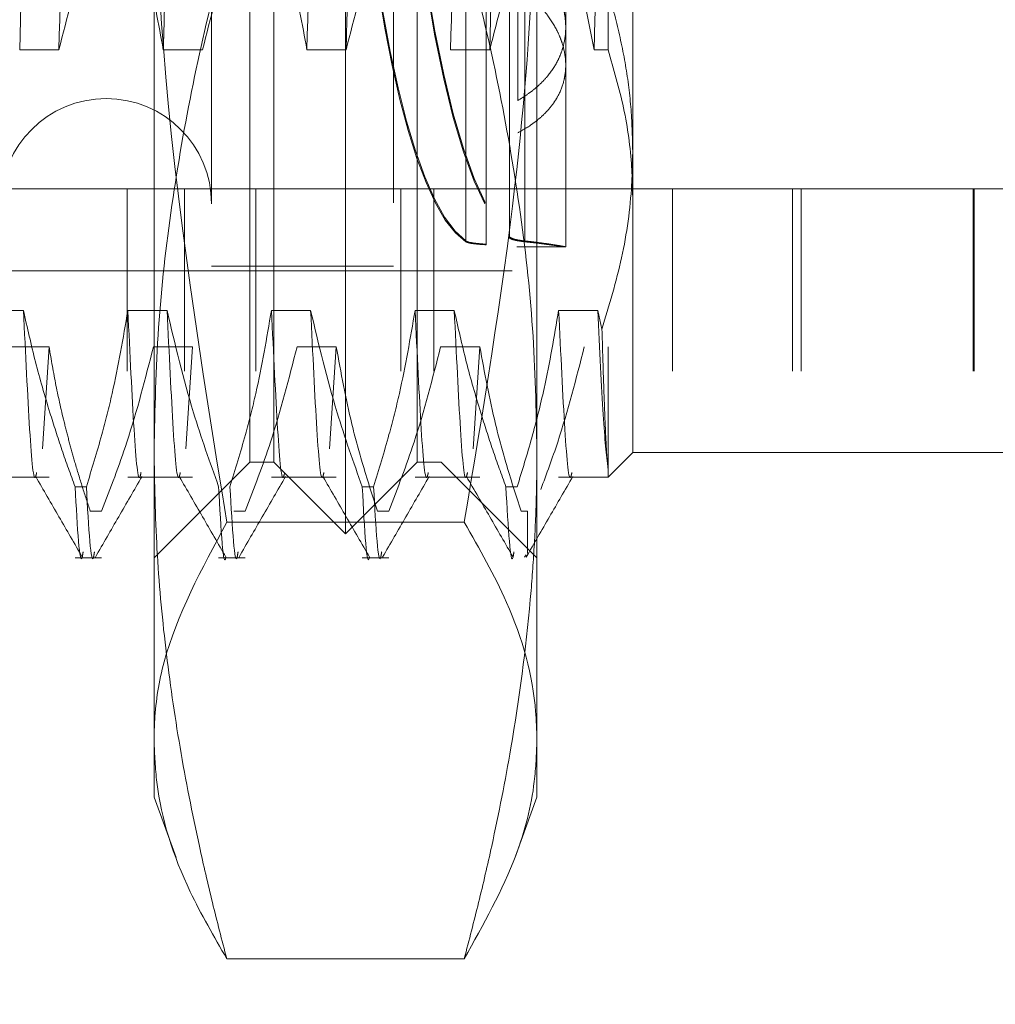
# Model space of a CAD drawing. Units: inches. Extents: x 0 to 23.4, y 0 to 16.5.
# Drawn here: x 11.2 to 11.3, y 10 to 10 of the extents above; entities that cross this region are included whole.
import ezdxf

# ---------------------------------------------------------------- set-up
doc = ezdxf.new("R2010")
doc.units = ezdxf.units.IN
doc.header["$MEASUREMENT"] = 0
doc.linetypes.add('HIDDEN', pattern=[0.07500000000000001, 0.05, -0.025])

msp = doc.modelspace()

# ---------------------------------------------------------------- linework, layer by layer
at = {"color": 7, "linetype": 'HIDDEN', "lineweight": 0}
for p, q in [((11.2539082038, 10.006446137), (11.2539082038, 10.1376797328)), ((11.2670315634, 10.1376797328), (11.2670315634, 10.006446137)), ((11.2512835319, 10.1242282893), (11.2512835319, 10.0198975806)), ((11.2637507235, 10.1242282893), (11.2637507235, 10.0198975806)), ((11.2604698836, 10.0015248772), (11.2604698836, 10.1236643702)), ((11.2555486238, 10.006446137), (11.2555486238, 10.12006427)), ((11.2653911434, 10.006446137), (11.2653911434, 10.12006427)), ((11.280154923, 10.1195842567), (11.280154923, 10.0277728975)), ((11.2784611894, 10.0716554388), (11.2784611894, 10.0347212212)), ((11.247346524, 9.9873579916), (11.247346524, 10.0521597939)), ((11.2735932432, 10.0521597939), (11.2735932432, 9.9873579916)), ((11.2755617471, 10.0362730057), (11.2755617471, 10.0443257625)), ((11.2722809072, 10.0312575277), (11.2722809072, 10.0419909526)), ((11.2717094481, 10.0402895432), (11.2717094481, 10.0218849655)), ((11.2717094481, 10.0218128202), (11.2717094481, 10.0402173978)), ((11.2687098223, 10.0216189768), (11.2687098223, 10.0398759305)), ((11.2687098223, 10.0398201527), (11.2687098223, 10.021563199)), ((11.2701054858, 10.0395283867), (11.2701054858, 10.0213930264)), ((11.2727710925, 10.0216130203), (11.2727710925, 10.0398667184)), ((11.2727710925, 10.0398113617), (11.2727710925, 10.0215576636)), ((11.2701054858, 10.0213563472), (11.2701054858, 10.0394917076)), ((11.2775096021, 10.0347212212), (11.2765800957, 10.0394358282)), ((11.2755617471, 10.0212104293), (11.2755617471, 10.0362730057)), ((11.2408274565, 10.0347212212), (11.2381395234, 10.0347212212)), ((11.2506699762, 10.0347212212), (11.247982043, 10.0347212212)), ((11.2605124959, 10.0347212212), (11.2578245627, 10.0347212212)), ((11.2703550156, 10.0347212212), (11.2676670824, 10.0347212212)), ((11.2784611894, 10.0347212212), (11.2775096021, 10.0347212212)), ((11.280154923, 10.0277728975), (11.280154923, 10.007102305)), ((11.2455144933, 10.0251962683), (11.236986419, 10.0251962683)), ((11.2455144933, 9.8126962683), (11.2455144933, 10.0251962683)), ((11.282891838, 10.0251962683), (11.2455144933, 10.0251962683)), ((11.249436419, 9.8126962683), (11.249436419, 10.0251962683)), ((11.2543179727, 9.8126962683), (11.2543179727, 10.0251962683)), ((11.2642668623, 9.8126962683), (11.2642668623, 10.0251962683)), ((11.2665123099, 9.8126962683), (11.2665123099, 10.0251962683)), ((11.282891838, 9.8126962683), (11.282891838, 10.0251962683)), ((11.3034804305, 10.0251962683), (11.282891838, 10.0251962683)), ((11.2911030857, 9.8126962683), (11.2911030857, 10.0251962683)), ((11.2916953175, 9.8126962683), (11.2916953175, 10.0251962683)), ((11.3034804305, 9.8126962683), (11.3034804305, 10.0251962683)), ((11.3632435378, 10.0251962683), (11.3034804305, 10.0251962683)), ((11.3035530857, 9.8126962683), (11.3035530857, 10.0251962683)), ((11.2722058547, 10.0212099166), (11.2755617471, 10.0212099166)), ((11.1718872064, 10.0195694966), (11.2722809072, 10.0195694966)), ((11.2512835319, 10.0198975806), (11.2637507235, 10.0198975806)), ((11.2383952139, 10.0168506121), (11.2357072807, 10.0168506121)), ((11.2482377335, 10.0168506121), (11.2455498004, 10.0168506121)), ((11.2580802532, 10.0168506121), (11.2553923201, 10.0168506121)), ((11.2679227729, 10.0168506121), (11.2652348397, 10.0168506121)), ((11.2777652926, 10.0168506121), (11.2750773594, 10.0168506121)), ((11.2780458069, 10.0155654334), (11.2777652926, 10.0168506121)), ((11.237461392, 10.0143620052), (11.2401493252, 10.0143620052)), ((11.2401493252, 10.0143620052), (11.2396943861, 10.0073603444)), ((11.2473039117, 10.0143620052), (11.2499918449, 10.0143620052)), ((11.2499918449, 10.0143620052), (11.2495369058, 10.0073603444)), ((11.2571464314, 10.0143620052), (11.2598343646, 10.0143620052)), ((11.2598343646, 10.0143620052), (11.2593794254, 10.0073603444)), ((11.2669889511, 10.0143620052), (11.2696768843, 10.0143620052)), ((11.2696768843, 10.0143620052), (11.2692219451, 10.0073603444)), ((11.2784611894, 10.0143620052), (11.2784611894, 10.0059959469)), ((11.2784611894, 10.0054085714), (11.280154923, 10.007102305)), ((11.280154923, 10.007102305), (11.3064016421, 10.007102305)), ((11.247346524, 9.9998844572), (11.2539082038, 10.006446137)), ((11.2539082038, 10.006446137), (11.2555486238, 10.006446137)), ((11.2555486238, 10.006446137), (11.2604698836, 10.0015248772)), ((11.2604698836, 10.0015248772), (11.2653911434, 10.006446137)), ((11.2653911434, 10.006446137), (11.2670315634, 10.006446137)), ((11.2670315634, 10.006446137), (11.2735932432, 9.9998844572)), ((11.2784611894, 10.0054085714), (11.2784611894, 10.0059959469)), ((11.2357072807, 10.0054085714), (11.2401493252, 10.0054085714)), ((11.2455498004, 10.0054085714), (11.2499918449, 10.0054085714)), ((11.2553923201, 10.0054085714), (11.2598343646, 10.0054085714)), ((11.2652348397, 10.0054085714), (11.2696768843, 10.0054085714)), ((11.2750773594, 10.0054085714), (11.2784611894, 10.0054085714)), ((11.2419321522, 10.0047572709), (11.2427080411, 10.0047572709)), ((11.2616171916, 10.0047572709), (11.2623930805, 10.0047572709)), ((11.2714597113, 10.0047572709), (11.2722356002, 10.0047572709)), ((11.2437523626, 10.003090969), (11.2429764737, 10.003090969)), ((11.2535948823, 10.003090969), (11.2528189934, 10.003090969)), ((11.263437402, 10.003090969), (11.2626615131, 10.003090969)), ((11.2729370752, 10.003090969), (11.2725040328, 10.003090969)), ((11.2729370752, 10.0001746448), (11.2729370752, 10.003090969)), ((11.2686054723, 10.002324212), (11.2523342949, 10.002324212)), ((11.2419321522, 9.9998844572), (11.2437523626, 9.9998844572)), ((11.2517746719, 9.9998844572), (11.2535948823, 9.9998844572)), ((11.2616171916, 9.9998844572), (11.263437402, 9.9998844572)), ((11.2728558104, 10.0000834933), (11.2727291789, 9.9999414558)), ((11.247346524, 9.9834802578), (11.247346524, 9.9873579916)), ((11.2735932432, 9.9873579916), (11.2735932432, 9.9834802578)), ((11.247346524, 9.9834802578), (11.2488539364, 9.9793386763)), ((11.2721165001, 9.9794229395), (11.2735932432, 9.9834802578)), ((11.2686054723, 9.9723917711), (11.2523342949, 9.9723917711))]:
    msp.add_line(p, q, dxfattribs=at)
msp.add_arc((11.2440656841, 10.0241626725), 0.007217847769029, 0, 180, dxfattribs=at)
for centre, major_axis, start_param, end_param in [((11.2731938104, 10.0720629349), (-4.36888222719034e-05, 0.05085301773192086), 0.1539795607832745, 2.978314410810999), ((11.2731938104, 10.0720629349), (4.368882227367976e-05, 0.05085301773192086), 0.1632782427814579, 2.987613092805718), ((11.2698574285, 10.0720629349), (-4.368882227012705e-05, 0.05085301773191908), 1.782150454199523, 3.014510474679815), ((11.2698574285, 10.0720629349), (4.368882227367976e-05, 0.05085301773191908), 1.830154672356163, 3.023809156676333)]:
    msp.add_ellipse(centre, major_axis=major_axis, ratio=0.184781751, start_param=start_param, end_param=end_param, dxfattribs=at)
for points, knots in [([(11.23989363470986, 10.10543068707453), (11.23975049592969, 10.09982123007548), (11.23946525791302, 10.08864305469148), (11.23905943823382, 10.06986947745155), (11.23859173612357, 10.05115549071716), (11.23829014907298, 10.0401952453842), (11.23813952335618, 10.03472122119673)], [0, 0, 0, 0, 0.2488732081656675, 0.4959389776447112, 0.7482499575042907, 1, 1, 1, 1]), ([(11.24258156788671, 10.10543068707453), (11.24243842910654, 10.09982123007547), (11.24215319108986, 10.08864305469147), (11.24174737141066, 10.06986947745155), (11.24127966930042, 10.05115549071715), (11.24097808224982, 10.0401952453842), (11.24082745653303, 10.03472122119672)], [0, 0, 0, 0, 0.2488732081656024, 0.4959389776446517, 0.7482499575042751, 1, 1, 1, 1]), ([(11.2497361543949, 10.10543068707453), (11.24959301561473, 10.09982123007548), (11.24930777759806, 10.08864305469148), (11.24890195791886, 10.06986947745155), (11.24843425580861, 10.05115549071716), (11.24813266875802, 10.0401952453842), (11.24798204304122, 10.03472122119673)], [0, 0, 0, 0, 0.2488732081656362, 0.4959389776446873, 0.7482499575042852, 1, 1, 1, 1]), ([(11.25957867407994, 10.10543068707453), (11.25943553529977, 10.09982123007547), (11.2591502972831, 10.08864305469148), (11.2587444776039, 10.06986947745155), (11.25827677549365, 10.05115549071716), (11.25797518844306, 10.0401952453842), (11.25782456272626, 10.03472122119673)], [0, 0, 0, 0, 0.2488732081655419, 0.4959389776445815, 0.7482499575042529, 1, 1, 1, 1]), ([(11.26942119376498, 10.10543068707454), (11.26927805498481, 10.09982123007548), (11.26899281696813, 10.08864305469148), (11.26858699728894, 10.06986947745155), (11.26811929517869, 10.05115549071716), (11.2678177081281, 10.0401952453842), (11.2676670824113, 10.03472122119673)], [0, 0, 0, 0, 0.248873208165576, 0.4959389776446926, 0.7482499575043116, 1, 1, 1, 1]), ([(11.27210912694183, 10.10543068707454), (11.27196598816165, 10.09982123007548), (11.27168075014498, 10.08864305469148), (11.27127493046578, 10.06986947745155), (11.27080722835554, 10.05115549071715), (11.27050564130495, 10.0401952453842), (11.27035501558815, 10.03472122119673)], [0, 0, 0, 0, 0.2488732081656564, 0.495938977644776, 0.7482499575043621, 1, 1, 1, 1]), ([(11.27846118937815, 10.07165543880395), (11.2784483272774, 10.07111130810172), (11.27828774561207, 10.06431790661742), (11.27796246324938, 10.05113270418818), (11.27766044378128, 10.04018765551168), (11.27750960209634, 10.03472122119674)], [0, 0, 0, 0, 0.0417637528815333, 0.5214150564434492, 1, 1, 1, 1]), ([(11.26107529888361, 10.05589428831638), (11.26103932889721, 10.05443135098886), (11.26085096520914, 10.04677040090456), (11.26066386632676, 10.04010986177497), (11.26051249590311, 10.03472122119672)], [0, 0, 0, 0, 0.1909603001486448, 1, 1, 1, 1]), ([(11.25233429489744, 10.00232421203776), (11.25058402073837, 10.01315412545773), (11.24814792962636, 10.02822756734642), (11.24739126614114, 10.04493603595614), (11.247355607895, 10.05069317388693), (11.24734652402386, 10.05215979394688)], [0, 0, 0, 0, 0.6554050866896759, 0.9122150939414336, 1, 1, 1, 1]), ([(11.27359324318397, 10.0521597939469), (11.27355268796347, 10.04899598108112), (11.27343832013326, 10.04007386431762), (11.27214278099108, 10.02338761537468), (11.26989675867983, 10.01001335880956), (11.2686054723104, 10.00232421203776)], [0, 0, 0, 0, 0.1893335621903144, 0.5339304885520285, 1, 1, 1, 1]), ([(11.2443790056274, 10.04599225737059), (11.24377422690119, 10.0444194163255), (11.24234378989961, 10.04069929534407), (11.24138238575304, 10.03690900397387), (11.24082745653301, 10.03472122119672)], [0, 0, 0, 0, 0.4227929825243144, 1, 1, 1, 1]), ([(11.2479820430412, 10.03472122119672), (11.24765805633671, 10.03649248035569), (11.24717213796263, 10.0391490318705), (11.24615889046274, 10.04290075228892), (11.24551548447974, 10.04488192849955), (11.2451548945257, 10.04599225737059)], [0, 0, 0, 0, 0.4679312626685877, 0.7018078062593234, 1, 1, 1, 1]), ([(11.25422152531244, 10.04599225737059), (11.25361674658623, 10.0444194163255), (11.25218630958465, 10.04069929534408), (11.25122490543808, 10.03690900397388), (11.25066997621805, 10.03472122119672)], [0, 0, 0, 0, 0.4227929825242901, 1, 1, 1, 1]), ([(11.25782456272624, 10.03472122119672), (11.25750057602175, 10.03649248035569), (11.25701465764767, 10.0391490318705), (11.25600141014779, 10.04290075228893), (11.25535800416478, 10.04488192849955), (11.25499741421074, 10.04599225737058)], [0, 0, 0, 0, 0.4679312626688831, 0.7018078062601459, 0.9999999999999999, 0.9999999999999999, 0.9999999999999999, 0.9999999999999999]), ([(11.26406404499748, 10.04599225737059), (11.26345926627127, 10.04441941632549), (11.26202882926969, 10.04069929534407), (11.26106742512312, 10.03690900397387), (11.26051249590309, 10.03472122119672)], [0, 0, 0, 0, 0.4227929825246372, 0.9999999999999999, 0.9999999999999999, 0.9999999999999999, 0.9999999999999999]), ([(11.27353354407119, 10.04504210058466), (11.27304424776741, 10.04373236306681), (11.27177079954974, 10.04032362505908), (11.27089457120252, 10.03685629868029), (11.27035501558813, 10.03472122119672)], [0, 0, 0, 0, 0.3842294464610681, 1, 1, 1, 1]), ([(11.25233429489742, 10.04213049401037), (11.25220155828768, 10.04162797370347), (11.25134518077787, 10.03838586069559), (11.24994334450998, 10.03237782991557), (11.24848579855266, 10.0240616628414), (11.24752874272171, 10.01568274477548), (11.2474073107045, 10.01007051413569), (11.24734652402387, 10.00726113256266)], [0, 0, 0, 0, 0.04366576032402, 0.2817186243037298, 0.5201054503101515, 0.7597734320932216, 1, 1, 1, 1]), ([(11.27359324318397, 10.00726113256267), (11.27353365031573, 10.01004240507341), (11.27341432178727, 10.01561161437239), (11.27246797419003, 10.02396526508333), (11.27101169030017, 10.03230989129749), (11.26960126077649, 10.03836058137809), (11.26873820852789, 10.04162797368583), (11.26860547231038, 10.04213049401037)], [0, 0, 0, 0, 0.2378234222454941, 0.4762166992157514, 0.7160848609462355, 0.9563342524001328, 1, 1, 1, 1]), ([(11.27228090722591, 10.03125752773984), (11.27247901995145, 10.0313760235111), (11.2728766069459, 10.031613829424), (11.27341605034644, 10.03201828703078), (11.27391050970352, 10.03245935064437), (11.27448712192961, 10.033089165016), (11.274941795852, 10.03377910534982), (11.27526376128293, 10.03451680391501), (11.275492961152, 10.03527886479039), (11.2755846698253, 10.03607467784534), (11.27553832848498, 10.03688446113256), (11.27540002503372, 10.0376965781445), (11.27512729368622, 10.03850696480213), (11.27472926635471, 10.03929415126051), (11.27436475677431, 10.03987626146297), (11.27393674598534, 10.04044330573568), (11.27344727443661, 10.04098757568448), (11.27289924693283, 10.04151083054005), (11.27248802403912, 10.04183013264374), (11.27228090722592, 10.04199095256688)], [0, 0, 0, 0, 0.0493314001450661, 0.0990018337428262, 0.1497431587251647, 0.2008562552102594, 0.3001481315992174, 0.3505607942872081, 0.4017268569167921, 0.499961383846415, 0.5498386122396436, 0.6004578881240703, 0.6978433345235507, 0.7471323578510382, 0.7972131471333639, 0.8469982245208917, 0.8975050713941404, 0.9483773318406846, 1, 1, 1, 1]), ([(11.28015492297396, 10.02777289745291), (11.28012924197534, 10.02878606704652), (11.28007777653716, 10.0308164871964), (11.27966424089404, 10.03386363088655), (11.27900723970198, 10.03690548574676), (11.27825063346645, 10.03945345030141), (11.27769141245796, 10.04097609677121), (11.27749840940718, 10.04150160530806)], [0, 0, 0, 0, 0.2185304666019491, 0.4379411557073154, 0.6598924819365326, 0.8826192371428204, 1, 1, 1, 1]), ([(11.27228090722595, 10.0390405211743), (11.27247901995146, 10.03889497552154), (11.27287660694588, 10.03860288394347), (11.27341605034648, 10.03811999290422), (11.27391050970354, 10.03760595651517), (11.27448712192963, 10.03689170731923), (11.27494179585194, 10.03614092439312), (11.27526376128296, 10.03537409856875), (11.27549296115202, 10.034606167065), (11.27558466982525, 10.03384080702073), (11.27553832848501, 10.0330980059638), (11.27540002503375, 10.03237635751987), (11.27512729368614, 10.03168950860085), (11.27472926635475, 10.03105125920534), (11.27436475677433, 10.03059299772581), (11.27393674598538, 10.03015920191003), (11.27344727443658, 10.02975427000775), (11.27289924693286, 10.0293747010128), (11.27248802403915, 10.02915006976209), (11.27228090722595, 10.02903693182764)], [0, 0, 0, 0, 0.0493314001454338, 0.0990018337430415, 0.1497431587239183, 0.2008562552095412, 0.300148131599358, 0.3505607942867065, 0.4017268569169192, 0.4999613838465675, 0.5498386122396296, 0.6004578881243573, 0.697843334523915, 0.7471323578504979, 0.7972131471326558, 0.8469982245210481, 0.8975050713945669, 0.9483773318407356, 1, 1, 1, 1]), ([(11.27846118937816, 10.03472122119673), (11.2788489186358, 10.03339632342328), (11.27962720960948, 10.03073684916943), (11.28009316870976, 10.02732225421145), (11.28013914993962, 10.02525183372597), (11.280154922974, 10.0245416131948)], [0, 0, 0, 0, 0.3947476688576659, 0.7923790673743577, 1, 1, 1, 1]), ([(11.27804580689097, 10.01556543336199), (11.27853851861037, 10.01719323357818), (11.27952857074686, 10.02046412610701), (11.28008801697482, 10.02456707903449), (11.2801390196044, 10.02701088334796), (11.28015492297396, 10.02777289745291)], [0, 0, 0, 0, 0.4053920580698983, 0.8145925039212709, 1, 1, 1, 1]), ([(11.27010548582092, 10.0213930264014), (11.26982050898946, 10.02141383108412), (11.26925058885722, 10.02145543800165), (11.2688493560758, 10.0215416410566), (11.26873945236918, 10.02160255449072), (11.26870982230515, 10.02161897676626)], [0, 0, 0, 0, 0.4221275647186971, 0.8442054614456699, 1, 1, 1, 1]), ([(11.26870982230513, 10.02156319899129), (11.26881240932747, 10.02152344307979), (11.26901760395039, 10.02144392328205), (11.26959472876064, 10.0213852740348), (11.26999888859787, 10.02136238439537), (11.27010548582091, 10.02135634724923)], [0, 0, 0, 0, 0.4239970368039567, 0.8480791244326975, 1, 1, 1, 1]), ([(11.27170944810957, 10.02188496552969), (11.27180885249438, 10.02182817350943), (11.27200494167507, 10.02171614323287), (11.27251808117776, 10.02164707532456), (11.27277109252647, 10.02161302032676)], [0, 0, 0, 0, 0.5069345716228557, 0.9999999999999999, 0.9999999999999999, 0.9999999999999999, 0.9999999999999999]), ([(11.27277109252645, 10.02155766355806), (11.27251265294094, 10.0215901865755), (11.27200039408711, 10.02165465117215), (11.27180584519101, 10.02176041516925), (11.27170944810955, 10.02181282019878)], [0, 0, 0, 0, 0.5045097484966828, 1, 1, 1, 1]), ([(11.27555677239487, 10.02121251404666), (11.27554366645639, 10.02121563169363), (11.27551736338368, 10.02122188868126), (11.27540709651919, 10.02124252360793), (11.27524336238033, 10.02127125077375), (11.27502316008999, 10.02130795432563), (11.27475184730358, 10.02135109139488), (11.27443084306823, 10.02139966998785), (11.27405710178236, 10.02145320879516), (11.27364923428982, 10.02150787735481), (11.27322105771391, 10.02156173789495), (11.27292135547173, 10.02159589489249), (11.27277109252647, 10.02161302032677)], [0, 0, 0, 0, 0.1003124577803609, 0.2013229249664765, 0.3045273519388388, 0.4084860223639433, 0.5089392373952345, 0.6100788630146947, 0.7133698410979635, 0.8173992846301492, 0.9084487286541939, 1, 1, 1, 1]), ([(11.27277109252645, 10.02155766355806), (11.27297937670256, 10.02153543058871), (11.27339823057007, 10.02149072068625), (11.2739068335039, 10.02142931755053), (11.27432727721457, 10.02137581618229), (11.27466762109288, 10.0213304623694), (11.27496000416648, 10.02129027011337), (11.2751956636609, 10.02125729966049), (11.27537487782354, 10.02123227158084), (11.27549313037267, 10.02121649189262), (11.27555258372685, 10.02120926436086), (11.2755525948891, 10.02121059411117), (11.27555259727833, 10.02121087873875)], [0, 0, 0, 0, 0.1267800677830011, 0.2549513011741789, 0.3560157783700246, 0.4577847765391088, 0.5617872375884216, 0.6665673133703026, 0.7670935921898321, 0.8683301262338424, 0.9718166051498606, 1, 1, 1, 1]), ([(11.24193215223604, 10.00475727088389), (11.24162756866592, 10.0056011340599), (11.24101826486476, 10.00728923903752), (11.24010025465836, 10.01014600700984), (11.23918367439647, 10.01332870283575), (11.23865813622097, 10.01567618593371), (11.23839521386273, 10.01685061211399)], [0, 0, 0, 0, 0.2116066291942321, 0.4233082023206127, 0.7114859119803595, 1, 1, 1, 1]), ([(11.23930058920483, 10.00572744549464), (11.23927907206889, 10.00562559099957), (11.23910725898164, 10.00481228874137), (11.2388253514937, 10.00799911214784), (11.23853894101194, 10.01389295213525), (11.23839521386271, 10.01685061211399)], [0, 0, 0, 0, 0.0665735364546424, 0.5315858421282933, 1, 1, 1, 1]), ([(11.24554980037092, 10.01685061211399), (11.24522576921377, 10.01494940455415), (11.2447397869985, 10.01209797177905), (11.24371987897394, 10.00807268667259), (11.24307138318911, 10.00594780748763), (11.24270804113433, 10.00475727088388)], [0, 0, 0, 0, 0.4680233101992023, 0.7019417734268434, 1, 1, 1, 1]), ([(11.24645517571302, 10.00572744549463), (11.24643365857708, 10.00562559099957), (11.24626184548983, 10.00481228874136), (11.24597993800189, 10.00799911214784), (11.24569352752013, 10.01389295213524), (11.2455498003709, 10.01685061211399)], [0, 0, 0, 0, 0.0665735364545359, 0.5315858421281865, 0.9999999999999999, 0.9999999999999999, 0.9999999999999999, 0.9999999999999999]), ([(11.25177467192107, 10.00475727088389), (11.25117328181119, 10.00644742104059), (11.24975266688491, 10.01043992524176), (11.24879182273608, 10.01450589357195), (11.24823773354777, 10.01685061211399)], [0, 0, 0, 0, 0.423330839879225, 1, 1, 1, 1]), ([(11.24914310888987, 10.00572744549463), (11.24912159175393, 10.00562559099956), (11.24894977866668, 10.00481228874136), (11.24866787117874, 10.00799911214784), (11.24838146069698, 10.01389295213524), (11.24823773354775, 10.01685061211399)], [0, 0, 0, 0, 0.0665735364544984, 0.5315858421281416, 1, 1, 1, 1]), ([(11.25539232005596, 10.01685061211399), (11.25506828889881, 10.01494940455415), (11.25458230668353, 10.01209797177906), (11.25356239865899, 10.00807268667258), (11.25291390287415, 10.00594780748764), (11.25255056081937, 10.00475727088389)], [0, 0, 0, 0, 0.4680233101996851, 0.7019417734276479, 1, 1, 1, 1]), ([(11.25629769539806, 10.00572744549463), (11.25627617826212, 10.00562559099956), (11.25610436517487, 10.00481228874136), (11.25582245768693, 10.00799911214784), (11.25553604720517, 10.01389295213525), (11.25539232005594, 10.01685061211399)], [0, 0, 0, 0, 0.0665735364545987, 0.5315858421282652, 1, 1, 1, 1]), ([(11.26161719160611, 10.0047572708839), (11.26101580149623, 10.0064474210406), (11.25959518656995, 10.01043992524176), (11.25863434242112, 10.01450589357195), (11.25808025323281, 10.016850612114)], [0, 0, 0, 0, 0.4233308398789082, 0.9999999999999999, 0.9999999999999999, 0.9999999999999999, 0.9999999999999999]), ([(11.25898562857491, 10.00572744549464), (11.25896411143897, 10.00562559099957), (11.25879229835172, 10.00481228874137), (11.25851039086378, 10.00799911214785), (11.25822398038202, 10.01389295213525), (11.25808025323279, 10.016850612114)], [0, 0, 0, 0, 0.0665735364544748, 0.5315858421282046, 0.9999999999999999, 0.9999999999999999, 0.9999999999999999, 0.9999999999999999]), ([(11.265234839741, 10.01685061211399), (11.26491080858385, 10.01494940455415), (11.26442482636858, 10.01209797177906), (11.26340491834402, 10.00807268667257), (11.26275642255919, 10.00594780748763), (11.26239308050441, 10.00475727088388)], [0, 0, 0, 0, 0.4680233101992375, 0.7019417734268747, 1, 1, 1, 1]), ([(11.2661402150831, 10.00572744549464), (11.26611869794716, 10.00562559099957), (11.26594688485991, 10.00481228874137), (11.26566497737197, 10.00799911214784), (11.26537856689021, 10.01389295213525), (11.26523483974099, 10.01685061211399)], [0, 0, 0, 0, 0.0665735364546545, 0.5315858421282312, 0.9999999999999999, 0.9999999999999999, 0.9999999999999999, 0.9999999999999999]), ([(11.27145971129115, 10.0047572708839), (11.27115512772104, 10.0056011340599), (11.27054582391987, 10.00728923903752), (11.26962781371348, 10.01014600700984), (11.26871123345158, 10.01332870283576), (11.26818569527608, 10.01567618593371), (11.26792277291785, 10.016850612114)], [0, 0, 0, 0, 0.2116066291937606, 0.4233082023208251, 0.7114859119796896, 1, 1, 1, 1]), ([(11.26882814825995, 10.00572744549463), (11.26880663112401, 10.00562559099957), (11.26863481803676, 10.00481228874136), (11.26835291054882, 10.00799911214784), (11.26806650006706, 10.01389295213525), (11.26792277291783, 10.01685061211399)], [0, 0, 0, 0, 0.0665735364546472, 0.5315858421282, 1, 1, 1, 1]), ([(11.27507735942604, 10.01685061211401), (11.27477458077354, 10.01506203145833), (11.27427943753576, 10.01213711053157), (11.27326116110802, 10.00811116126256), (11.27257757753442, 10.00587563889721), (11.27223560018945, 10.00475727088391)], [0, 0, 0, 0, 0.440266473298537, 0.7199812974647659, 1, 1, 1, 1]), ([(11.27598273476814, 10.00572744549464), (11.2759612176322, 10.00562559099958), (11.27578940454495, 10.00481228874137), (11.27550749705701, 10.00799911214786), (11.27522108657525, 10.01389295213526), (11.27507735942602, 10.01685061211401)], [0, 0, 0, 0, 0.0665735364546687, 0.5315858421282916, 0.9999999999999999, 0.9999999999999999, 0.9999999999999999, 0.9999999999999999]), ([(11.27846118937815, 10.00599594692766), (11.2783505143866, 10.00696415013438), (11.27812668302832, 10.00892226402998), (11.27788664309869, 10.0141883695551), (11.27776529260287, 10.01685061211401)], [0, 0, 0, 0, 0.4944570430247933, 1, 1, 1, 1]), ([(11.27846118937815, 10.00599594692765), (11.2784255704575, 10.00636532189412), (11.27835388074121, 10.00710875785673), (11.27825603220082, 10.00924086043663), (11.278152340945, 10.01198692186987), (11.27808145131229, 10.0143681263367), (11.27804580689097, 10.01556543336199)], [0, 0, 0, 0, 0.2536708365813894, 0.5105598367448495, 0.7539017946203815, 1, 1, 1, 1]), ([(11.24014932521645, 10.01436200519286), (11.24029969684576, 10.01347592455162), (11.24060058196816, 10.01170292732187), (11.24110403103918, 10.00949833119336), (11.24155632244904, 10.00774047654436), (11.24195712065638, 10.00630577606214), (11.24242361864934, 10.00475473073528), (11.24279217208638, 10.00364560626796), (11.2429764737319, 10.00309096901899)], [0, 0, 0, 0, 0.2338660973214625, 0.4679528288811712, 0.58487434839592, 0.7018186938687224, 0.850889179528635, 1, 1, 1, 1]), ([(11.2437523626302, 10.00309096901899), (11.24435714135641, 10.00466381006409), (11.24578757835798, 10.00838393104552), (11.24674898250459, 10.01217422241571), (11.24730391172464, 10.01436200519286)], [0, 0, 0, 0, 0.4227929825241274, 0.9999999999999999, 0.9999999999999999, 0.9999999999999999, 0.9999999999999999]), ([(11.25359488231524, 10.003090969019), (11.25419966104145, 10.00466381006409), (11.25563009804302, 10.00838393104551), (11.25659150218963, 10.01217422241571), (11.25714643140968, 10.01436200519286)], [0, 0, 0, 0, 0.4227929825236249, 1, 1, 1, 1]), ([(11.25983436458653, 10.01436200519285), (11.26015835129101, 10.01259074603389), (11.26064426966506, 10.00993419451908), (11.26165751716493, 10.00618247410065), (11.26230092314794, 10.00420129789003), (11.26266151310198, 10.003090969019)], [0, 0, 0, 0, 0.4679312626691386, 0.7018078062600959, 1, 1, 1, 1]), ([(11.26343740200028, 10.00309096901899), (11.26404218072649, 10.00466381006408), (11.26547261772806, 10.00838393104552), (11.26643402187467, 10.01217422241571), (11.26698895109472, 10.01436200519286)], [0, 0, 0, 0, 0.4227929825239918, 1, 1, 1, 1]), ([(11.26967688427157, 10.01436200519287), (11.27000087097605, 10.0125907460339), (11.27048678935011, 10.00993419451908), (11.27150003684997, 10.00618247410067), (11.27214344283298, 10.00420129789004), (11.27250403278702, 10.00309096901901)], [0, 0, 0, 0, 0.4679312626687608, 0.7018078062602692, 1, 1, 1, 1]), ([(11.27385398159062, 10.00456681102116), (11.27425285876145, 10.00564991359771), (11.27544449823118, 10.00888566604075), (11.27627737958538, 10.01217422483285), (11.27683147077976, 10.01436200519286)], [0, 0, 0, 0, 0.334729740800979, 1, 1, 1, 1]), ([(11.24734652402387, 10.00726113256266), (11.24738583941736, 10.00499885261595), (11.24746453365491, 10.00047064166062), (11.2480937136197, 9.993677882461435), (11.24907149172733, 9.986889531249268), (11.25021507439394, 9.981080601715709), (11.25132926862107, 9.97624941500615), (11.25199925688336, 9.973677764704064), (11.25233429489742, 9.972391771114953)], [0, 0, 0, 0, 0.1934452223931504, 0.3872026433206961, 0.5818069285260798, 0.7766484131783897, 0.888309577496896, 1, 1, 1, 1]), ([(11.26860547231038, 9.972391771114959), (11.26894041283775, 9.973677434834608), (11.26961037677745, 9.97624908042651), (11.27072137422213, 9.981065252122244), (11.27208088773805, 9.987976166754455), (11.27298110653961, 9.994756258046655), (11.27340321415601, 10.00042842053919), (11.27356339328313, 10.00384314973259), (11.27358329183388, 10.00612164657466), (11.27359324318397, 10.00726113256267)], [0, 0, 0, 0, 0.111662609334588, 0.2233528508946345, 0.4168924126355916, 0.7078714697485745, 0.8051568219037404, 0.9025580956705833, 1, 1, 1, 1]), ([(11.23923435489832, 10.00546465542612), (11.23976675430112, 10.00454327426916), (11.24083157848466, 10.00270046803569), (11.24189632814936, 10.00085762164281), (11.2424287156698, 9.99993617648611)], [0, 0, 0, 0, 0.4999880835088769, 1, 1, 1, 1]), ([(11.24332750306261, 9.999939439978366), (11.24385990750368, 10.00086089067038), (11.24492469134899, 10.00270374872234), (11.24598955145026, 10.00454655609207), (11.24652196898159, 10.00546793811149)], [0, 0, 0, 0, 0.500011756759917, 1, 1, 1, 1]), ([(11.24907687458336, 10.00546465542611), (11.24960927398616, 10.00454327426916), (11.2506740981697, 10.00270046803569), (11.25173884783441, 10.00085762164282), (11.25227123535484, 9.999936176486118)], [0, 0, 0, 0, 0.4999880835088769, 1, 1, 1, 1]), ([(11.25317002274765, 9.999939439978373), (11.25370242718872, 10.00086089067039), (11.25476721103403, 10.00270374872234), (11.2558320711353, 10.00454655609207), (11.25636448866663, 10.00546793811149)], [0, 0, 0, 0, 0.5000117567599093, 1, 1, 1, 1]), ([(11.2589193942684, 10.00546465542612), (11.2594517936712, 10.00454327426917), (11.26051661785474, 10.0027004680357), (11.26158136751944, 10.00085762164282), (11.26211375503988, 9.99993617648612)], [0, 0, 0, 0, 0.499988083508851, 1, 1, 1, 1]), ([(11.2630125424327, 9.999939439978366), (11.26354494687376, 10.00086089067039), (11.26460973071907, 10.00270374872234), (11.26567459082034, 10.00454655609208), (11.26620700835167, 10.0054679381115)], [0, 0, 0, 0, 0.5000117567599149, 0.9999999999999999, 0.9999999999999999, 0.9999999999999999, 0.9999999999999999]), ([(11.26876191395344, 10.00546465542611), (11.26929431335624, 10.00454327426916), (11.27035913753978, 10.00270046803569), (11.27142388720448, 10.00085762164282), (11.27195627472492, 9.99993617648612)], [0, 0, 0, 0, 0.4999880835088753, 1, 1, 1, 1]), ([(11.27285506211773, 9.999939439978375), (11.2733874665588, 10.00086089067039), (11.27445225040411, 10.00270374872235), (11.27551711050538, 10.00454655609208), (11.27604952803671, 10.0054679381115)], [0, 0, 0, 0, 0.5000117567599318, 1, 1, 1, 1]), ([(11.24193215223602, 10.00475727088389), (11.24209036003472, 10.00197889028499), (11.24226750518934, 9.998867939593568), (11.24246841512033, 10.00016926175209), (11.24248989300313, 10.0003083770495)], [0, 0, 0, 0, 0.8930969579692055, 1, 1, 1, 1]), ([(11.24326578190142, 10.0003083770495), (11.24324430401862, 10.00016926175209), (11.24304339408763, 9.998867939593568), (11.24286624893302, 10.00197889028499), (11.24270804113431, 10.00475727088389)], [0, 0, 0, 0, 0.1069030420307762, 1, 1, 1, 1]), ([(11.25177467192106, 10.00475727088389), (11.25193216381569, 10.00184597238991), (11.25209056041001, 9.998917950172812), (11.25227030317487, 9.999953151807606), (11.25227132979557, 9.999959064476368)], [0, 0, 0, 0, 0.9942883892720163, 1, 1, 1, 1]), ([(11.25310830158647, 10.0003083770495), (11.25308682370367, 10.00016926175209), (11.25288591377267, 9.998867939593568), (11.25270876861806, 10.00197889028499), (11.25255056081935, 10.00475727088389)], [0, 0, 0, 0, 0.1069030420307514, 1, 1, 1, 1]), ([(11.2616171916061, 10.00475727088389), (11.26177468350077, 10.00184597238991), (11.26193308009513, 9.998917950172817), (11.26211282285991, 9.999953151807606), (11.26211384948061, 9.999959064476368)], [0, 0, 0, 0, 0.9942883892714045, 1, 1, 1, 1]), ([(11.26295082127151, 10.0003083770495), (11.26292934338871, 10.00016926175209), (11.26272843345771, 9.998867939593573), (11.2625512883031, 10.00197889028499), (11.2623930805044, 10.00475727088389)], [0, 0, 0, 0, 0.1069030420307902, 1, 1, 1, 1]), ([(11.27145971129113, 10.00475727088389), (11.2716179160855, 10.00197833248623), (11.27179497368746, 9.998868236040323), (11.27199578477132, 10.00016831546031), (11.27201716681131, 10.00030674581795)], [0, 0, 0, 0, 0.8935216145193456, 1, 1, 1, 1]), ([(11.24734652402386, 9.987357991576356), (11.24735676382172, 9.987826278680137), (11.24739606879687, 9.989623776368024), (11.24818826215577, 9.99464133695209), (11.25061595375567, 9.999140011340529), (11.25233429489744, 10.00232421203776)], [0, 0, 0, 0, 0.0933326742968795, 0.3582530138019778, 1, 1, 1, 1]), ([(11.2686054723104, 10.00232421203776), (11.26964830409274, 10.00049777050118), (11.27210589591735, 9.996193483017393), (11.2734774998639, 9.991178975698304), (11.27357341449296, 9.988012587568914), (11.27359324318397, 9.987357991576372)], [0, 0, 0, 0, 0.3689753459321653, 0.8695465644551503, 1, 1, 1, 1]), ([(11.25233429489742, 9.972391771114953), (11.25144879938431, 9.973923730320129), (11.24913283988008, 9.977930476180221), (11.24753761115472, 9.982939046653527), (11.24738780098567, 9.986403449949295), (11.24734652402386, 9.987357991576356)], [0, 0, 0, 0, 0.3096150649420674, 0.8097793175481256, 1, 1, 1, 1]), ([(11.27359324318397, 9.987357991576374), (11.27355398539732, 9.986423404024343), (11.27344340376946, 9.983790850798076), (11.27217071118972, 9.978779450620218), (11.26992022296618, 9.974747351232539), (11.26860547231038, 9.972391771114959)], [0, 0, 0, 0, 0.1862371323741585, 0.5245941513099329, 1, 1, 1, 1])]:
    msp.add_open_spline(points, degree=3, knots=knots, dxfattribs=at)

doc.saveas('drawing.dxf')
